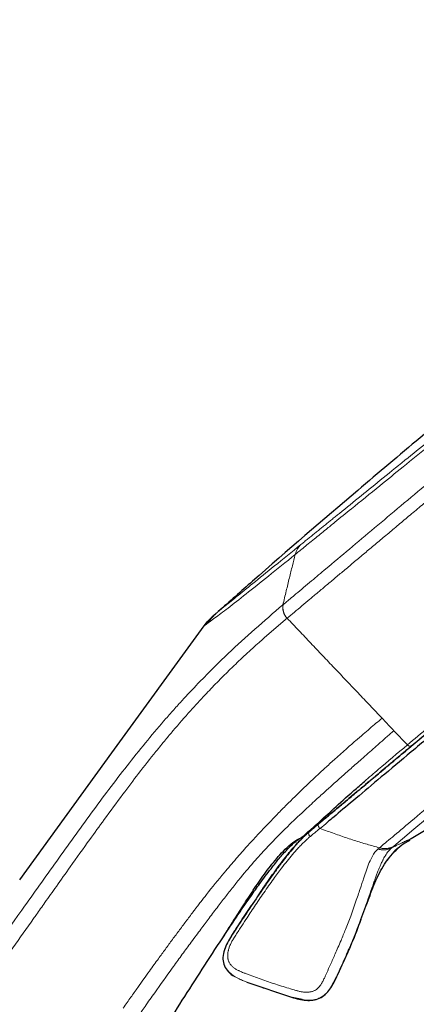
# Model space of a CAD drawing. Units: millimetres. Extents: x 35 to 788, y 37 to 1396.
# Drawn here: x 585 to 625, y 1115 to 1215 of the extents above; entities that cross this region are included whole.
import ezdxf

# ---------------------------------------------------------------- set-up
doc = ezdxf.new("R2010")
doc.units = ezdxf.units.MM

msp = doc.modelspace()

# ---------------------------------------------------------------- linework, layer by layer
at = {"color": 8, "linetype": 'Continuous', "lineweight": 18}
for p, q in [((611.429, 1155.583), (611.417, 1155.573)), ((611.84, 1154.209), (611.851, 1154.218)), ((622.293, 1143.23), (621.538, 1144.024)), ((622.745, 1142.754), (624.122, 1141.306)), ((615.785, 1133.274), (615.217, 1132.797)), ((613.798, 1132.186), (613.783, 1132.172)), ((613.395, 1131.932), (613.442, 1131.972)), ((624.508, 1131.749), (624.037, 1131.39)), ((585.062, 1124.864), (584.783, 1124.469)), ((612.359, 1115.567), (612.353, 1115.571))]:
    msp.add_line(p, q, dxfattribs=at)
at = {"color": 7, "linetype": 'Continuous', "lineweight": 25}
for p, q in [((604.536, 1154.664), (603.525, 1153.534)), ((604.497, 1154.609), (604.198, 1154.345)), ((604.39, 1154.545), (604.576, 1154.696)), ((603.585, 1153.582), (603.379, 1153.436)), ((613.798, 1132.185), (613.783, 1132.172)), ((613.863, 1132.239), (613.798, 1132.186)), ((624.494, 1131.772), (626.047, 1132.688)), ((613.242, 1131.625), (613.532, 1131.943)), ((607.397, 1123.714), (608.209, 1124.92)), ((605.267, 1121.65), (605.272, 1121.639)), ((606.21, 1121.865), (606.184, 1121.843)), ((607.734, 1117.109), (612.387, 1115.558)), ((616.902, 1117.656), (616.283, 1116.524)), ((616.897, 1117.66), (616.902, 1117.656)), ((613.365, 1115.356), (612.359, 1115.567))]:
    msp.add_line(p, q, dxfattribs=at)
at = {"color": 7, "linetype": 'Continuous', "lineweight": 25, "flags": 128}
msp.add_lwpolyline([(584.559, 1127.553), (593.969, 1140.494), (603.38, 1153.435)], dxfattribs=at)
at = {"color": 8, "linetype": 'Continuous', "lineweight": 18, "flags": 128}
for points in [[(626.187, 1133.876), (624.785, 1132.7), (623.63, 1131.73), (622.729, 1130.974)], [(607.773, 1117.109), (607.771, 1117.106), (607.768, 1117.104), (607.766, 1117.103), (607.764, 1117.101), (607.763, 1117.1), (607.762, 1117.099), (607.761, 1117.099), (607.761, 1117.099)]]:
    msp.add_lwpolyline(points, dxfattribs=at)
at = {"color": 7, "linetype": 'Continuous', "lineweight": 25}
msp.add_arc((605.393, 1122.982), 1.343, 309.88953, 310.02013, dxfattribs=at)
at = {"color": 8, "linetype": 'Continuous', "lineweight": 18}
for points, knots in [([(611.429, 1155.583), (611.522, 1155.661), (611.76, 1155.86), (612.198, 1156.228), (612.8, 1156.733), (613.531, 1157.346), (614.536, 1158.189), (616.066, 1159.472), (618.189, 1161.254), (620.753, 1163.405), (623.437, 1165.655), (627.152, 1168.772), (632.019, 1172.855), (638.094, 1177.949), (643.234, 1182.262), (647.32, 1185.688), (650.45, 1188.312), (653.435, 1190.816), (656.235, 1193.165), (658.989, 1195.473), (661.348, 1197.451), (664.102, 1199.76), (666.749, 1201.98), (669.421, 1204.22), (671.291, 1205.788), (673.252, 1207.432), (675.511, 1209.327), (677.971, 1211.388), (679.827, 1212.945), (681.107, 1214.019), (681.729, 1214.54), (682.039, 1214.8), (682.169, 1214.909), (682.284, 1215.006), (682.379, 1215.085), (682.454, 1215.149), (682.506, 1215.192), (682.538, 1215.219), (682.542, 1215.222), (682.544, 1215.224)], [0, 0, 0, 0, 0.0043253, 0.0109578, 0.0198846, 0.0310925, 0.0426254, 0.0622741, 0.0934574, 0.1247744, 0.1562098, 0.1872872, 0.2497678, 0.3122104, 0.3747566, 0.4060775, 0.437392, 0.4716136, 0.4999792, 0.5275622, 0.5625506, 0.5806019, 0.6251371, 0.6608635, 0.68768, 0.7055438, 0.7501148, 0.8000704, 0.8500816, 0.8877406, 0.9251479, 0.9345318, 0.9439098, 0.9522342, 0.9626428, 0.9720022, 0.9813438, 0.9906739, 1, 1, 1, 1]), ([(684.085, 1214.715), (684.084, 1214.714), (684.083, 1214.713), (684.07, 1214.703), (684.05, 1214.687), (684.022, 1214.663), (683.986, 1214.633), (683.942, 1214.597), (683.89, 1214.553), (683.83, 1214.503), (683.762, 1214.447), (683.686, 1214.383), (683.569, 1214.285), (683.274, 1214.039), (682.813, 1213.655), (681.958, 1212.939), (680.843, 1212.006), (678.883, 1210.365), (676.054, 1207.997), (671.714, 1204.364), (665.48, 1199.144), (659.753, 1194.348), (655.714, 1190.965), (654.055, 1189.575), (652.395, 1188.185), (650.738, 1186.796), (649.086, 1185.413), (647.443, 1184.036), (645.811, 1182.67), (644.195, 1181.316), (642.595, 1179.976), (641.016, 1178.652), (639.458, 1177.347), (637.924, 1176.062), (636.416, 1174.799), (634.936, 1173.558), (633.485, 1172.343), (632.065, 1171.153), (630.676, 1169.99), (629.321, 1168.855), (628, 1167.748), (626.714, 1166.67), (625.464, 1165.623), (624.25, 1164.606), (623.074, 1163.62), (621.934, 1162.665), (620.831, 1161.742), (619.767, 1160.849), (618.739, 1159.989), (617.75, 1159.16), (616.798, 1158.362), (615.883, 1157.595), (615.004, 1156.859), (614.163, 1156.154), (613.357, 1155.48), (612.586, 1154.833), (612.095, 1154.422), (611.851, 1154.218)], [0, 0, 0, 0, 0.0057496, 0.0114991, 0.0172487, 0.0229982, 0.0287478, 0.0344973, 0.0402469, 0.0459964, 0.051746, 0.0574956, 0.0632451, 0.0759584, 0.1102029, 0.125043, 0.1674117, 0.2065933, 0.2594392, 0.3259348, 0.4060621, 0.4997991, 0.5173643, 0.5347369, 0.551917, 0.5689045, 0.5856994, 0.6023018, 0.6187116, 0.6349289, 0.6509536, 0.6667857, 0.6824252, 0.6978722, 0.7131266, 0.7281884, 0.7430577, 0.7577343, 0.7722184, 0.7865099, 0.8006089, 0.8145152, 0.828229, 0.8417502, 0.8550788, 0.8682148, 0.8811582, 0.893909, 0.9064673, 0.918833, 0.931006, 0.9429865, 0.9547744, 0.9663697, 0.9777724, 0.9889825, 1, 1, 1, 1]), ([(612.679, 1160.719), (612.796, 1160.814), (613.056, 1161.025), (613.495, 1161.381), (614.027, 1161.812), (614.802, 1162.44), (615.706, 1163.172), (616.958, 1164.187), (618.744, 1165.638), (621.063, 1167.522), (623.735, 1169.692), (626.325, 1171.792), (629.013, 1173.972), (631.747, 1176.192), (634.518, 1178.442), (637.327, 1180.721), (640.154, 1183.013), (642.926, 1185.265), (645.772, 1187.576), (649.511, 1190.609), (654.134, 1194.363), (659.296, 1198.554), (664.042, 1202.407), (668.256, 1205.829), (671.279, 1208.285), (673.309, 1209.932), (674.659, 1211.029), (675.784, 1211.944), (676.734, 1212.715), (677.469, 1213.311), (677.881, 1213.645), (678.096, 1213.821), (678.202, 1213.908), (678.287, 1213.977), (678.348, 1214.027), (678.388, 1214.059), (678.394, 1214.063), (678.396, 1214.065)], [0, 0, 0, 0, 0.0058608, 0.0130588, 0.0215941, 0.0314669, 0.0495525, 0.06272, 0.0865325, 0.1251517, 0.1554287, 0.187936, 0.2196286, 0.2503004, 0.2820136, 0.3131173, 0.3438455, 0.3754345, 0.404622, 0.438192, 0.5004809, 0.5629473, 0.6254207, 0.6877698, 0.7502889, 0.7831253, 0.8125296, 0.8449645, 0.8751727, 0.9063784, 0.9373419, 0.9475133, 0.9577933, 0.9681819, 0.9786792, 0.9892851, 1, 1, 1, 1]), ([(613.261, 1161.73), (613.378, 1161.825), (613.611, 1162.014), (613.966, 1162.301), (614.321, 1162.589), (614.678, 1162.877), (615.035, 1163.166), (615.392, 1163.456), (615.75, 1163.746), (616.108, 1164.035), (616.466, 1164.325), (616.823, 1164.615), (617.772, 1165.383), (619.341, 1166.653), (621.679, 1168.547), (624.074, 1170.486), (626.673, 1172.591), (629.208, 1174.643), (631.857, 1176.789), (634.008, 1178.531), (635.833, 1180.009), (637.206, 1181.12), (638.352, 1182.048), (639.153, 1182.696), (639.61, 1183.067), (639.953, 1183.344), (640.296, 1183.622), (640.581, 1183.853), (640.81, 1184.039), (641.039, 1184.224), (641.325, 1184.455), (641.668, 1184.733), (642.126, 1185.105), (642.671, 1185.546), (643.36, 1186.103), (644.279, 1186.848), (645.912, 1188.17), (648.184, 1190.01), (650.859, 1192.176), (654.346, 1195), (658.525, 1198.383), (663.129, 1202.112), (666.538, 1204.872), (668.959, 1206.833), (670.615, 1208.174), (672.095, 1209.372), (673.4, 1210.429), (674.514, 1211.332), (675.437, 1212.079), (676.156, 1212.661), (676.558, 1212.986), (676.77, 1213.158), (676.876, 1213.243), (676.957, 1213.309), (677.014, 1213.356), (677.05, 1213.385), (677.055, 1213.389), (677.057, 1213.391)], [0, 0, 0, 0, 0.0060699, 0.0120639, 0.017983, 0.023828, 0.0295997, 0.0352989, 0.0409265, 0.0464831, 0.0519695, 0.0573864, 0.0627345, 0.0945948, 0.1251876, 0.158347, 0.1879817, 0.2227393, 0.2503534, 0.2817686, 0.297497, 0.3131805, 0.3287906, 0.336576, 0.3404661, 0.3443553, 0.3482442, 0.3521334, 0.3540784, 0.3560238, 0.3599158, 0.3638101, 0.3677074, 0.3755136, 0.3823698, 0.3911775, 0.406884, 0.4382754, 0.469482, 0.5006037, 0.5631581, 0.6255217, 0.6878541, 0.7191925, 0.7503969, 0.7815136, 0.8126145, 0.8443128, 0.87523, 0.9062802, 0.9373705, 0.9480402, 0.9586184, 0.9691043, 0.9794972, 0.989796, 1, 1, 1, 1]), ([(624.122, 1141.306), (625.506, 1142.467), (627.004, 1143.724), (630.192, 1146.399), (631.882, 1147.817), (635.417, 1150.783), (637.262, 1152.331), (641.065, 1155.523), (643.023, 1157.166), (647.009, 1160.511), (649.037, 1162.212), (653.117, 1165.635), (655.168, 1167.357), (659.25, 1170.782), (661.28, 1172.485), (665.271, 1175.834), (667.233, 1177.481), (671.046, 1180.68), (672.897, 1182.233), (676.445, 1185.21), (678.142, 1186.634), (681.346, 1189.323), (682.853, 1190.587), (685.641, 1192.926), (686.922, 1194.001), (689.231, 1195.939), (690.259, 1196.801), (692.038, 1198.294), (692.789, 1198.924), (693.998, 1199.938), (694.455, 1200.322), (695.066, 1200.835), (695.22, 1200.964), (695.22, 1200.964)], [0, 0, 0, 0, 0.0625, 0.0625, 0.125, 0.125, 0.1875, 0.1875, 0.25, 0.25, 0.3125, 0.3125, 0.375, 0.375, 0.4375, 0.4375, 0.5, 0.5, 0.5625, 0.5625, 0.625, 0.625, 0.6875, 0.6875, 0.75, 0.75, 0.8125, 0.8125, 0.875, 0.875, 0.9375, 0.9375, 1, 1, 1, 1]), ([(696.398, 1193.854), (696.398, 1193.854), (695.995, 1193.515), (694.486, 1192.25), (693.382, 1191.323), (690.61, 1188.997), (688.942, 1187.598), (685.194, 1184.452), (683.113, 1182.707), (678.69, 1178.995), (676.348, 1177.03), (671.542, 1172.997), (669.078, 1170.93), (664.152, 1166.796), (661.69, 1164.73), (656.867, 1160.683), (654.506, 1158.702), (649.962, 1154.89), (647.78, 1153.058), (643.646, 1149.589), (641.695, 1147.952), (638.056, 1144.899), (636.368, 1143.482), (633.268, 1140.881), (631.857, 1139.696), (629.307, 1137.557), (628.17, 1136.602), (626.154, 1134.911), (625.276, 1134.174), (623.758, 1132.9), (623.118, 1132.363), (622.046, 1131.463), (621.615, 1131.101), (621.272, 1130.814)], [0, 0, 0, 0, 0.0625, 0.0625, 0.125, 0.125, 0.1875, 0.1875, 0.25, 0.25, 0.3125, 0.3125, 0.375, 0.375, 0.4375, 0.4375, 0.5, 0.5, 0.5625, 0.5625, 0.625, 0.625, 0.6875, 0.6875, 0.75, 0.75, 0.8125, 0.8125, 0.875, 0.875, 0.9375, 0.9375, 1, 1, 1, 1]), ([(604.576, 1154.696), (604.593, 1154.71), (604.68, 1154.781), (605.34, 1155.315), (606.561, 1156.304), (608.31, 1157.72), (610.492, 1159.488), (612.331, 1160.977), (613.261, 1161.73)], [0, 0, 0, 0, 0.04693395, 0.23703023, 0.42750937, 0.61405791, 0.80479039, 1, 1, 1, 1]), ([(612.679, 1160.719), (611.738, 1159.959), (609.863, 1158.444), (607.59, 1156.629), (605.737, 1155.183), (604.424, 1154.193), (603.704, 1153.666), (603.606, 1153.597), (603.585, 1153.582)], [0, 0, 0, 0, 0.19089285, 0.3803615, 0.57047326, 0.7601432, 0.94834505, 1, 1, 1, 1]), ([(612.678, 1160.72), (612.58, 1160.336), (612.378, 1159.541), (612.07, 1158.299), (611.747, 1156.968), (611.53, 1156.047), (611.418, 1155.573)], [0, 0, 0, 0, 0.225269, 0.4669733, 0.7251884, 1, 1, 1, 1]), ([(585.062, 1124.864), (586.223, 1126.503), (588.546, 1129.777), (591.488, 1133.853), (593.891, 1137.077), (596.361, 1140.284), (598.251, 1142.571), (599.786, 1144.33), (600.09, 1144.674), (600.696, 1145.35), (600.997, 1145.681), (601.875, 1146.634), (603.53, 1148.381), (604.927, 1149.753), (606.753, 1151.485), (607.646, 1152.301), (609.487, 1153.931), (610.434, 1154.745), (611.417, 1155.573)], [0, 0, 0, 0, 0.125, 0.25, 0.3125, 0.375, 0.5, 0.5, 0.53125, 0.53125, 0.5625, 0.5625, 0.625, 0.75, 0.75, 0.875, 0.875, 1, 1, 1, 1]), ([(611.417, 1155.573), (611.373, 1155.361), (611.389, 1155.12), (611.536, 1154.643), (611.668, 1154.409), (611.84, 1154.209)], [0, 0, 0, 0, 0.5, 0.5, 1, 1, 1, 1]), ([(611.851, 1154.218), (611.679, 1154.417), (611.548, 1154.652), (611.4, 1155.129), (611.384, 1155.37), (611.429, 1155.583)], [0, 0, 0, 0, 0.5, 0.5, 1, 1, 1, 1]), ([(611.84, 1154.209), (611.682, 1154.077), (611.364, 1153.809), (610.889, 1153.406), (610.412, 1152.997), (609.935, 1152.584), (609.457, 1152.166), (608.923, 1151.694), (608.309, 1151.142), (607.626, 1150.516), (606.939, 1149.874), (606.233, 1149.197), (605.495, 1148.474), (604.761, 1147.739), (604.084, 1147.041), (603.196, 1146.107), (601.934, 1144.739), (600.561, 1143.166), (599.372, 1141.75), (598.204, 1140.321), (596.741, 1138.468), (594.979, 1136.143), (593.317, 1133.886), (591.531, 1131.418), (589.905, 1129.144), (588.383, 1127.001), (587.231, 1125.375), (586.552, 1124.414), (586.262, 1124.003)], [0, 0, 0, 0, 0.0198868, 0.0401597, 0.060765, 0.0816515, 0.1027708, 0.1240777, 0.1532941, 0.1861341, 0.2178041, 0.2481212, 0.2837594, 0.3187832, 0.3462912, 0.3717933, 0.430923, 0.4971393, 0.5245136, 0.5594677, 0.6220846, 0.6796848, 0.7478618, 0.8013065, 0.8736788, 0.9253832, 0.9681026, 1, 1, 1, 1]), ([(611.851, 1154.218), (612.252, 1153.796), (613.056, 1152.949), (614.261, 1151.679), (615.468, 1150.409), (617.078, 1148.716), (618.691, 1147.016), (620.314, 1145.311), (621.129, 1144.454), (621.538, 1144.024)], [0, 0, 0, 0, 0.1241158, 0.2491702, 0.373507, 0.4979003, 0.7476352, 0.8734366, 1, 1, 1, 1]), ([(602.565, 1124.687), (602.621, 1124.761), (602.774, 1124.965), (603.124, 1125.421), (604.01, 1126.563), (605.221, 1128.048), (606.62, 1129.684), (607.543, 1130.721), (608.22, 1131.465), (608.762, 1132.056), (609.713, 1133.071), (610.805, 1134.201), (611.924, 1135.327), (612.899, 1136.285), (613.801, 1137.157), (614.615, 1137.923), (615.148, 1138.42), (615.535, 1138.781), (616.029, 1139.233), (616.848, 1139.976), (617.848, 1140.866), (618.805, 1141.703), (619.57, 1142.363), (620.264, 1142.954), (620.902, 1143.494), (621.329, 1143.85), (621.538, 1144.024)], [0, 0, 0, 0, 0.0080054, 0.0219618, 0.0496108, 0.1329185, 0.188488, 0.2399357, 0.2581093, 0.2809221, 0.3145881, 0.3903014, 0.4376463, 0.4853451, 0.5466604, 0.5911328, 0.6292424, 0.6433206, 0.6621713, 0.7197571, 0.7945427, 0.8456798, 0.8916671, 0.9291531, 0.9653366, 1, 1, 1, 1]), ([(622.744, 1142.754), (622.606, 1142.634), (622.332, 1142.395), (621.931, 1142.044), (621.54, 1141.702), (621.16, 1141.37), (620.683, 1140.951), (620.1, 1140.44), (619.289, 1139.728), (618.361, 1138.911), (617.487, 1138.134), (616.672, 1137.407), (615.878, 1136.693), (614.877, 1135.785), (613.871, 1134.859), (612.907, 1133.955), (612.015, 1133.1), (611.019, 1132.12), (609.851, 1130.921), (608.532, 1129.485), (607.344, 1128.083), (606.332, 1126.821), (605.524, 1125.789), (604.671, 1124.681), (604.083, 1123.902), (603.776, 1123.496)], [0, 0, 0, 0, 0.0227075, 0.0450408, 0.0669951, 0.0885681, 0.10976, 0.1493464, 0.1904325, 0.2543741, 0.3183457, 0.3535835, 0.4066945, 0.4663689, 0.5357535, 0.5801445, 0.6209317, 0.6713069, 0.7220873, 0.7791037, 0.8457793, 0.8818105, 0.9179131, 0.9572473, 1, 1, 1, 1]), ([(619.734, 1137.577), (620.202, 1137.982), (621.487, 1139.094), (623.098, 1140.446), (624.122, 1141.306)], [0, 0, 0, 0, 0.3644147, 1, 1, 1, 1]), ([(624.122, 1141.306), (624.183, 1141.235), (624.262, 1141.185), (624.421, 1141.147), (624.496, 1141.162), (624.548, 1141.206)], [0, 0, 0, 0, 0.5, 0.5, 1, 1, 1, 1]), ([(615.1, 1132.886), (615.075, 1132.916), (615.054, 1132.952), (615.029, 1133.032), (615.025, 1133.074), (615.039, 1133.195), (615.082, 1133.262), (615.129, 1133.302)], [0, 0, 0, 0, 0.25, 0.25, 0.5, 0.5, 1, 1, 1, 1]), ([(613.442, 1131.972), (613.517, 1132.007), (613.664, 1132.087), (613.799, 1132.186), (613.863, 1132.239)], [0, 0, 0, 0, 0.49972732, 1, 1, 1, 1]), ([(614.222, 1131.979), (614.207, 1131.987), (614.174, 1132.006), (614.127, 1132.048), (614.085, 1132.104), (614.052, 1132.176), (614.039, 1132.257), (614.048, 1132.339), (614.079, 1132.412), (614.115, 1132.448), (614.132, 1132.466)], [0, 0, 0, 0, 0.0878874, 0.1899136, 0.3068886, 0.4374706, 0.5772963, 0.7224771, 0.8650511, 1, 1, 1, 1]), ([(615.218, 1132.799), (615.166, 1132.757), (615.068, 1132.675), (614.914, 1132.547), (614.751, 1132.413), (614.578, 1132.272), (614.405, 1132.129), (614.28, 1132.027), (614.222, 1131.979)], [0, 0, 0, 0, 0.2075711, 0.3987076, 0.5735836, 0.7322119, 0.8743686, 1, 1, 1, 1]), ([(615.217, 1132.797), (615.455, 1132.706), (615.928, 1132.526), (616.634, 1132.27), (617.329, 1132.026), (618.014, 1131.794), (618.687, 1131.575), (619.35, 1131.368), (620.001, 1131.173), (620.64, 1130.988), (621.063, 1130.871), (621.272, 1130.814)], [0, 0, 0, 0, 0.1200882, 0.237927, 0.3535186, 0.4668649, 0.5779683, 0.686831, 0.7934554, 0.8978442, 1, 1, 1, 1]), ([(614.222, 1131.979), (614.183, 1131.947), (614.106, 1131.883), (613.983, 1131.777), (613.854, 1131.663), (613.718, 1131.538), (613.575, 1131.402), (613.425, 1131.255), (613.267, 1131.096), (613.102, 1130.924), (612.819, 1130.619), (612.406, 1130.151), (611.849, 1129.474), (611.2, 1128.642), (610.407, 1127.569), (609.475, 1126.248), (608.536, 1124.867), (607.935, 1123.955), (607.649, 1123.52)], [0, 0, 0, 0, 0.0261828, 0.0527132, 0.0795946, 0.1068342, 0.1344439, 0.1624411, 0.1908447, 0.2196408, 0.2488002, 0.3345532, 0.4167135, 0.4957727, 0.6102061, 0.7457314, 0.8789671, 1, 1, 1, 1]), ([(613.528, 1131.917), (613.5, 1131.89), (613.454, 1131.845), (613.274, 1131.664), (613.044, 1131.424), (612.773, 1131.124), (612.619, 1130.949), (612.54, 1130.857), (612.511, 1130.823)], [0, 0, 0, 0, 0.0900654, 0.1488406, 0.571986, 0.7853063, 0.9215071, 1, 1, 1, 1]), ([(622.566, 1130.84), (622.623, 1130.867), (622.737, 1130.921), (622.897, 1130.998), (623.049, 1131.07), (623.193, 1131.138), (623.329, 1131.202), (623.456, 1131.262), (623.576, 1131.319), (623.687, 1131.371), (623.791, 1131.42), (623.888, 1131.465), (623.977, 1131.506), (624.096, 1131.561), (624.23, 1131.623), (624.357, 1131.681), (624.445, 1131.721), (624.498, 1131.745), (624.505, 1131.748), (624.508, 1131.749)], [0, 0, 0, 0, 0.0422268, 0.0843001, 0.1262376, 0.1680565, 0.2097735, 0.2514051, 0.2929674, 0.3344758, 0.3759456, 0.4173915, 0.4588279, 0.5002687, 0.5998197, 0.6994084, 0.7991997, 0.8993484, 1, 1, 1, 1]), ([(616.751, 1120.002), (616.845, 1120.215), (617.046, 1120.67), (617.402, 1121.502), (617.845, 1122.576), (618.38, 1123.955), (618.896, 1125.417), (619.274, 1126.554), (619.52, 1127.298), (619.716, 1127.896), (619.959, 1128.615), (620.232, 1129.344), (620.522, 1129.948), (620.769, 1130.32), (620.939, 1130.516), (621.038, 1130.618), (621.084, 1130.66), (621.111, 1130.685)], [0, 0, 0, 0, 0.0431916, 0.0922292, 0.167803, 0.2592494, 0.3697801, 0.4672014, 0.5069119, 0.546659, 0.6190842, 0.7118898, 0.8013954, 0.8992213, 0.9537011, 0.9727805, 1, 1, 1, 1]), ([(622.565, 1130.84), (622.559, 1130.834), (622.545, 1130.823), (622.518, 1130.801), (622.471, 1130.76), (622.392, 1130.688), (622.286, 1130.583), (622.111, 1130.386), (621.948, 1130.162), (621.812, 1129.935), (621.765, 1129.853), (621.718, 1129.769), (621.665, 1129.669), (621.576, 1129.49), (621.472, 1129.27), (621.35, 1128.991), (621.239, 1128.724), (621.113, 1128.411), (620.977, 1128.056), (620.825, 1127.646), (620.607, 1127.041), (620.315, 1126.204), (620.004, 1125.303), (619.778, 1124.658), (619.645, 1124.286), (619.544, 1124.005), (619.432, 1123.701), (619.305, 1123.36), (619.161, 1122.982), (618.959, 1122.462), (618.729, 1121.888), (618.472, 1121.268), (618.283, 1120.82), (618.142, 1120.494), (617.993, 1120.151), (617.879, 1119.892), (617.792, 1119.695)], [0, 0, 0, 0, 0.0063991, 0.0128161, 0.0251184, 0.0512568, 0.0863877, 0.1228877, 0.2093949, 0.2289166, 0.2389576, 0.2489734, 0.2678098, 0.2835158, 0.3239337, 0.3510519, 0.379444, 0.4088106, 0.4426973, 0.4761537, 0.5117073, 0.5847394, 0.6558539, 0.6923686, 0.7100979, 0.7275016, 0.7462376, 0.7679095, 0.7922035, 0.8178705, 0.8661242, 0.9005785, 0.9349137, 0.9508382, 0.9624725, 1, 1, 1, 1]), ([(621.111, 1130.685), (621.153, 1130.673), (621.237, 1130.649), (621.365, 1130.624), (621.495, 1130.608), (621.625, 1130.6), (621.754, 1130.602), (621.881, 1130.613), (622.006, 1130.632), (622.127, 1130.659), (622.244, 1130.694), (622.356, 1130.736), (622.464, 1130.784), (622.532, 1130.821), (622.565, 1130.84)], [0, 0, 0, 0, 0.085964, 0.172144, 0.2583172, 0.3442828, 0.4298127, 0.5146884, 0.5987167, 0.6817112, 0.7634851, 0.8438758, 0.9227581, 1, 1, 1, 1]), ([(621.111, 1130.685), (621.138, 1130.707), (621.195, 1130.751), (621.246, 1130.794), (621.273, 1130.816)], [0, 0, 0, 0, 0.4887481, 1, 1, 1, 1]), ([(621.272, 1130.814), (621.318, 1130.801), (621.41, 1130.775), (621.552, 1130.75), (621.697, 1130.735), (621.845, 1130.731), (621.995, 1130.739), (622.145, 1130.759), (622.295, 1130.793), (622.443, 1130.839), (622.59, 1130.899), (622.682, 1130.949), (622.729, 1130.974)], [0, 0, 0, 0, 0.0932387, 0.1879798, 0.2842233, 0.3819694, 0.481218, 0.5819691, 0.6842229, 0.7879793, 0.8932383, 1, 1, 1, 1]), ([(622.729, 1130.974), (622.704, 1130.953), (622.653, 1130.91), (622.595, 1130.863), (622.566, 1130.84)], [0, 0, 0, 0, 0.5022624, 1, 1, 1, 1]), ([(527.801, 1043.792), (531.642, 1049.24), (541.364, 1063.031), (553.96, 1080.889), (564.537, 1095.866), (571.699, 1105.996), (578.093, 1115.033), (582.675, 1121.496), (584.783, 1124.469)], [0, 0, 0, 0, 0.2024567, 0.5124929, 0.6637691, 0.7593681, 0.8892985, 1, 1, 1, 1]), ([(595.125, 1114.483), (595.384, 1114.85), (595.877, 1115.547), (596.578, 1116.536), (597.207, 1117.417), (597.766, 1118.197), (598.26, 1118.885), (598.805, 1119.638), (599.426, 1120.489), (600.146, 1121.469), (600.874, 1122.45), (601.607, 1123.428), (602.099, 1124.076), (602.345, 1124.4)], [0, 0, 0, 0, 0.109758, 0.2081262, 0.2959248, 0.3738817, 0.4426397, 0.5027615, 0.6009601, 0.7001831, 0.8000206, 0.9000816, 1, 1, 1, 1]), ([(585.984, 1123.611), (584.571, 1121.619), (581.676, 1117.538), (577.236, 1111.264), (572.592, 1104.69), (567.744, 1097.817), (562.693, 1090.643), (557.044, 1082.61), (550.564, 1073.383), (541.11, 1059.907), (533.873, 1049.581), (529.15, 1042.841)], [0, 0, 0, 0, 0.0741608, 0.1519898, 0.2334871, 0.3186526, 0.4074865, 0.4999887, 0.6169622, 0.7499917, 1, 1, 1, 1]), ([(603.776, 1123.496), (603.641, 1123.316), (603.358, 1122.941), (602.917, 1122.351), (602.441, 1121.711), (601.81, 1120.858), (601.036, 1119.801), (599.83, 1118.138), (598.602, 1116.418), (597.407, 1114.729), (596.811, 1113.881), (596.541, 1113.497)], [0, 0, 0, 0, 0.0549255, 0.1147516, 0.1795158, 0.2492705, 0.3732316, 0.497994, 0.7484166, 0.8861321, 1, 1, 1, 1]), ([(607.649, 1123.52), (607.454, 1123.221), (607.057, 1122.613), (606.665, 1122.002), (606.466, 1121.692)], [0, 0, 0, 0, 0.4923415, 1, 1, 1, 1]), ([(605.487, 1120.492), (605.497, 1120.521), (605.518, 1120.579), (605.563, 1120.695), (605.626, 1120.843), (605.711, 1121.022), (605.775, 1121.141), (605.806, 1121.2)], [0, 0, 0, 0, 0.118412, 0.2374793, 0.4820771, 0.741371, 1, 1, 1, 1]), ([(605.806, 1121.2), (605.843, 1121.265), (605.906, 1121.378), (605.974, 1121.489), (606.002, 1121.537)], [0, 0, 0, 0, 0.5736411, 1, 1, 1, 1]), ([(606.002, 1121.537), (606.038, 1121.595), (606.107, 1121.704), (606.177, 1121.813), (606.21, 1121.865)], [0, 0, 0, 0, 0.52695752, 1, 1, 1, 1]), ([(606.267, 1121.367), (606.237, 1121.313), (606.175, 1121.204), (606.121, 1121.092), (606.093, 1121.035)], [0, 0, 0, 0, 0.4939686, 1, 1, 1, 1]), ([(606.466, 1121.692), (606.43, 1121.637), (606.362, 1121.529), (606.298, 1121.419), (606.267, 1121.367)], [0, 0, 0, 0, 0.5179859, 1, 1, 1, 1]), ([(605.322, 1119.736), (605.324, 1119.767), (605.33, 1119.828), (605.347, 1119.952), (605.376, 1120.111), (605.424, 1120.302), (605.466, 1120.429), (605.487, 1120.492)], [0, 0, 0, 0, 0.1186616, 0.2388005, 0.4831989, 0.7452612, 1, 1, 1, 1]), ([(605.85, 1120.356), (605.841, 1120.316), (605.823, 1120.238), (605.803, 1120.121), (605.787, 1119.992), (605.78, 1119.848), (605.784, 1119.742), (605.786, 1119.688)], [0, 0, 0, 0, 0.1809278, 0.3571852, 0.5291626, 0.756899, 1, 1, 1, 1]), ([(606.093, 1121.035), (606.066, 1120.977), (606.013, 1120.862), (605.947, 1120.693), (605.893, 1120.525), (605.865, 1120.414), (605.85, 1120.356)], [0, 0, 0, 0, 0.2675279, 0.5242026, 0.7503033, 1, 1, 1, 1]), ([(605.792, 1118.293), (605.759, 1118.332), (605.691, 1118.415), (605.598, 1118.551), (605.511, 1118.703), (605.435, 1118.873), (605.373, 1119.061), (605.331, 1119.269), (605.31, 1119.497), (605.318, 1119.654), (605.322, 1119.736)], [0, 0, 0, 0, 0.09907762, 0.20460684, 0.31661769, 0.43544382, 0.56184455, 0.69704058, 0.84253326, 1, 1, 1, 1]), ([(605.786, 1119.688), (605.789, 1119.648), (605.795, 1119.57), (605.815, 1119.457), (605.842, 1119.348), (605.877, 1119.245), (605.945, 1119.094), (606.072, 1118.899), (606.214, 1118.763), (606.288, 1118.692)], [0, 0, 0, 0, 0.1037243, 0.2039062, 0.3011331, 0.3960543, 0.4893728, 0.7310934, 1, 1, 1, 1]), ([(615.888, 1118.066), (616.017, 1118.355), (616.306, 1118.999), (616.592, 1119.645), (616.751, 1120.002)], [0, 0, 0, 0, 0.4470937, 1, 1, 1, 1]), ([(606.382, 1117.776), (606.353, 1117.796), (606.297, 1117.835), (606.188, 1117.916), (606.062, 1118.02), (605.92, 1118.151), (605.835, 1118.245), (605.792, 1118.293)], [0, 0, 0, 0, 0.1318212, 0.2625431, 0.516901, 0.7531557, 1, 1, 1, 1]), ([(606.288, 1118.692), (606.324, 1118.662), (606.399, 1118.601), (606.525, 1118.513), (606.658, 1118.428), (606.753, 1118.376), (606.797, 1118.351)], [0, 0, 0, 0, 0.2290518, 0.4711732, 0.7515752, 1, 1, 1, 1]), ([(606.797, 1118.351), (606.833, 1118.333), (606.905, 1118.296), (607.042, 1118.231), (607.204, 1118.159), (607.331, 1118.108), (607.392, 1118.083)], [0, 0, 0, 0, 0.1831301, 0.3732546, 0.696541, 1, 1, 1, 1]), ([(607.055, 1117.401), (606.981, 1117.437), (606.86, 1117.494), (606.687, 1117.587), (606.536, 1117.675), (606.433, 1117.743), (606.382, 1117.776)], [0, 0, 0, 0, 0.3197651, 0.5183603, 0.7614858, 1, 1, 1, 1]), ([(607.409, 1117.25), (607.333, 1117.281), (607.214, 1117.329), (607.097, 1117.382), (607.055, 1117.401)], [0, 0, 0, 0, 0.636216, 1, 1, 1, 1]), ([(607.773, 1117.109), (607.706, 1117.134), (607.584, 1117.18), (607.462, 1117.228), (607.409, 1117.25)], [0, 0, 0, 0, 0.55621161, 1, 1, 1, 1]), ([(612.336, 1115.586), (612.104, 1115.655), (611.631, 1115.795), (610.909, 1116.021), (610.161, 1116.263), (609.387, 1116.526), (608.587, 1116.807), (608.048, 1117.007), (607.773, 1117.109)], [0, 0, 0, 0, 0.1508105, 0.3079771, 0.4714915, 0.6413431, 0.8175182, 1, 1, 1, 1]), ([(608.066, 1117.831), (608.316, 1117.738), (608.815, 1117.552), (609.567, 1117.285), (610.317, 1117.029), (611.068, 1116.783), (611.817, 1116.547), (612.318, 1116.397), (612.567, 1116.323)], [0, 0, 0, 0, 0.16868559, 0.33655296, 0.50361091, 0.66986715, 0.83532834, 1, 1, 1, 1]), ([(613.784, 1116.098), (613.838, 1116.097), (613.944, 1116.096), (614.099, 1116.107), (614.245, 1116.127), (614.383, 1116.159), (614.512, 1116.2), (614.633, 1116.252), (614.769, 1116.328), (614.918, 1116.44), (615.082, 1116.601), (615.212, 1116.764), (615.315, 1116.91), (615.365, 1116.991), (615.389, 1117.03)], [0, 0, 0, 0, 0.0827765, 0.1613793, 0.2361978, 0.3076829, 0.3763516, 0.4427866, 0.5076306, 0.6129173, 0.7267828, 0.8554926, 0.9306832, 1, 1, 1, 1]), ([(615.389, 1117.03), (615.419, 1117.082), (615.481, 1117.19), (615.568, 1117.357), (615.622, 1117.472), (615.65, 1117.531)], [0, 0, 0, 0, 0.3224786, 0.6557034, 1, 1, 1, 1]), ([(616.246, 1116.475), (616.276, 1116.518), (616.338, 1116.608), (616.428, 1116.754), (616.521, 1116.915), (616.581, 1117.029), (616.612, 1117.088)], [0, 0, 0, 0, 0.22013356, 0.46062107, 0.72090915, 1, 1, 1, 1]), ([(616.765, 1117.404), (616.763, 1117.4), (616.755, 1117.383), (616.742, 1117.356), (616.732, 1117.334), (616.713, 1117.293), (616.7, 1117.266), (616.661, 1117.186), (616.636, 1117.136), (616.612, 1117.088)], [0, 0, 0, 0, 0.0625, 0.125, 0.25, 0.25, 0.5, 0.5, 1, 1, 1, 1]), ([(612.567, 1116.323), (612.618, 1116.308), (612.717, 1116.279), (612.816, 1116.253), (612.864, 1116.24)], [0, 0, 0, 0, 0.5181935, 1, 1, 1, 1]), ([(612.864, 1116.24), (612.919, 1116.226), (613.029, 1116.199), (613.139, 1116.176), (613.194, 1116.165)], [0, 0, 0, 0, 0.50398894, 1, 1, 1, 1]), ([(613.194, 1116.165), (613.247, 1116.155), (613.35, 1116.136), (613.498, 1116.116), (613.642, 1116.103), (613.735, 1116.1), (613.784, 1116.098)], [0, 0, 0, 0, 0.2711087, 0.5287491, 0.7536556, 1, 1, 1, 1]), ([(613.704, 1115.29), (613.77, 1115.285), (613.906, 1115.274), (614.115, 1115.273), (614.333, 1115.285), (614.558, 1115.315), (614.848, 1115.379), (615.173, 1115.5), (615.578, 1115.742), (615.88, 1116.017), (616.087, 1116.261), (616.181, 1116.383), (616.224, 1116.444), (616.246, 1116.475)], [0, 0, 0, 0, 0.0673119, 0.1380532, 0.2119253, 0.2886573, 0.3681744, 0.5132209, 0.6379269, 0.8440933, 0.9242397, 0.9620749, 1, 1, 1, 1]), ([(612.336, 1115.586), (612.381, 1115.573), (612.484, 1115.543), (612.586, 1115.514), (612.644, 1115.498)], [0, 0, 0, 0, 0.4388694, 1, 1, 1, 1]), ([(612.359, 1115.567), (612.358, 1115.567), (612.357, 1115.569), (612.343, 1115.58), (612.336, 1115.586)], [0, 0, 0, 0, 0.5043436, 1, 1, 1, 1]), ([(613.007, 1115.405), (613.122, 1115.38), (613.353, 1115.329), (613.587, 1115.303), (613.704, 1115.29)], [0, 0, 0, 0, 0.5006876, 1, 1, 1, 1])]:
    msp.add_open_spline(points, degree=3, knots=knots, dxfattribs=at)
at = {"color": 7, "linetype": 'Continuous', "lineweight": 25}
for points, knots in [([(624.548, 1141.206), (625.985, 1142.412), (628.867, 1144.83), (633.938, 1149.085), (639.432, 1153.695), (645.274, 1158.597), (651.325, 1163.675), (657.444, 1168.809), (663.493, 1173.884), (669.341, 1178.791), (674.854, 1183.418), (679.911, 1187.661), (684.395, 1191.424), (687.787, 1194.269), (690.263, 1196.347), (692.029, 1197.829), (693.421, 1198.997), (694.431, 1199.845), (695.019, 1200.338), (695.28, 1200.556), (695.041, 1200.356), (694.936, 1200.268)], [0, 0, 0, 0, 0.0603878, 0.121108, 0.1814505, 0.2421324, 0.3028056, 0.3632572, 0.4238137, 0.4843821, 0.5448641, 0.6053838, 0.6659183, 0.7263597, 0.7666365, 0.8070527, 0.8472953, 0.8875801, 0.9279137, 0.9682518, 1, 1, 1, 1]), ([(695.422, 1200.098), (695.365, 1200.049), (695.249, 1199.952), (694.322, 1199.174), (692.856, 1197.944), (690.819, 1196.235), (688.255, 1194.084), (685.199, 1191.52), (681.697, 1188.58), (677.798, 1185.309), (673.562, 1181.754), (669.049, 1177.968), (664.327, 1174.005), (659.464, 1169.925), (654.533, 1165.788), (649.605, 1161.653), (644.754, 1157.582), (640.05, 1153.635), (635.562, 1149.869), (631.357, 1146.34), (627.496, 1143.1), (624.037, 1140.198), (621.024, 1137.67), (618.532, 1135.579), (616.753, 1134.086), (616.049, 1133.495), (615.785, 1133.274)], [0, 0, 0, 0, 0.0423765, 0.084753, 0.1271295, 0.169506, 0.2118825, 0.254259, 0.2966355, 0.339012, 0.3813885, 0.423765, 0.4661415, 0.5085179, 0.5508944, 0.5932709, 0.6356473, 0.6780238, 0.7204002, 0.7627767, 0.8051531, 0.8475296, 0.889906, 0.9322824, 0.9746589, 1, 1, 1, 1]), ([(640.111, 1184.718), (635.196, 1180.701), (628.132, 1174.929), (617.565, 1165.987), (610.682, 1160.096), (605.981, 1155.925), (604.811, 1154.887)], [0, 0, 0, 0, 0.4119832, 0.592126, 0.8984449, 1, 1, 1, 1]), ([(615.128, 1133.302), (615.17, 1133.336), (615.252, 1133.406), (615.385, 1133.517), (615.524, 1133.633), (615.67, 1133.756), (615.822, 1133.884), (615.981, 1134.017), (616.147, 1134.157), (616.32, 1134.302), (616.709, 1134.628), (617.367, 1135.18), (618.388, 1136.036), (619.535, 1136.999), (620.806, 1138.066), (622.196, 1139.232), (624.201, 1140.914), (626.98, 1143.246), (630.701, 1146.369), (634.759, 1149.774), (639.095, 1153.412), (643.648, 1157.233), (648.354, 1161.182), (653.147, 1165.203), (657.158, 1168.569), (660.34, 1171.239), (662.707, 1173.225), (665.045, 1175.187), (667.346, 1177.118), (669.602, 1179.01), (671.364, 1180.489), (672.659, 1181.576), (673.513, 1182.292), (674.355, 1182.999), (675.187, 1183.697), (675.732, 1184.154), (676.005, 1184.383)], [0, 0, 0, 0, 0.0069519, 0.0138998, 0.0208447, 0.027788, 0.0347308, 0.0416743, 0.0486198, 0.0555685, 0.0625215, 0.0937752, 0.1250343, 0.156288, 0.1875471, 0.2188007, 0.2500599, 0.312545, 0.3750302, 0.4375153, 0.5000005, 0.5624857, 0.6249708, 0.687456, 0.7499411, 0.7811948, 0.8124539, 0.8437076, 0.8749667, 0.9062203, 0.9374795, 0.9499898, 0.9624899, 0.9749869, 0.9874879, 1, 1, 1, 1]), ([(624.548, 1141.206), (624.419, 1141.097), (624.16, 1140.88), (623.779, 1140.56), (623.404, 1140.246), (623.035, 1139.936), (622.673, 1139.632), (622.317, 1139.334), (621.968, 1139.041), (621.625, 1138.753), (621.288, 1138.47), (620.957, 1138.193), (620.633, 1137.921), (619.787, 1137.21), (618.517, 1136.145), (617.022, 1134.891), (615.803, 1133.868), (615.074, 1133.256), (614.656, 1132.905), (614.437, 1132.722), (614.316, 1132.62), (614.256, 1132.57)], [0, 0, 0, 0, 0.0241675, 0.0483047, 0.0724162, 0.0965064, 0.1205799, 0.1446412, 0.1686949, 0.1927456, 0.2167976, 0.2408557, 0.2649243, 0.2890081, 0.4333613, 0.5757456, 0.7175445, 0.8605318, 0.9070661, 0.9535439, 1, 1, 1, 1]), ([(613.633, 1132.138), (613.74, 1132.23), (614.006, 1132.46), (615.006, 1133.329), (616.547, 1134.753), (618.147, 1136.217), (619.367, 1137.262), (619.734, 1137.577)], [0, 0, 0, 0, 0.1629761, 0.4084356, 0.6513241, 0.8950849, 1, 1, 1, 1]), ([(615.129, 1133.302), (615.091, 1133.27), (614.974, 1133.172), (614.837, 1133.057), (614.743, 1132.979)], [0, 0, 0, 0, 0.3228144, 1, 1, 1, 1]), ([(615.13, 1133.303), (615.089, 1133.268), (615.019, 1133.209), (614.979, 1133.176), (614.963, 1133.162)], [0, 0, 0, 0, 0.5898539, 1, 1, 1, 1]), ([(614.132, 1132.466), (614.125, 1132.46), (614.111, 1132.448), (614.089, 1132.429), (614.067, 1132.411), (614.038, 1132.386), (614.002, 1132.355), (613.943, 1132.303), (613.868, 1132.236), (613.762, 1132.14), (613.65, 1132.035), (613.565, 1131.953), (613.528, 1131.917)], [0, 0, 0, 0, 0.0382157, 0.0764234, 0.1145938, 0.1527336, 0.2289357, 0.3050332, 0.4569264, 0.6084768, 0.8267665, 1, 1, 1, 1]), ([(613.967, 1132.327), (613.954, 1132.316), (613.913, 1132.282), (613.883, 1132.256), (613.863, 1132.239)], [0, 0, 0, 0, 0.32579344, 1, 1, 1, 1]), ([(614.256, 1132.57), (614.228, 1132.546), (614.17, 1132.498), (614.095, 1132.434), (614.038, 1132.386), (613.996, 1132.351), (613.976, 1132.335), (613.967, 1132.327)], [0, 0, 0, 0, 0.2494485, 0.5000687, 0.7500362, 0.8772829, 1, 1, 1, 1]), ([(614.256, 1132.57), (614.236, 1132.553), (614.196, 1132.519), (614.154, 1132.484), (614.132, 1132.466)], [0, 0, 0, 0, 0.493692, 1, 1, 1, 1]), ([(614.256, 1132.57), (614.293, 1132.6), (614.366, 1132.662), (614.468, 1132.747), (614.565, 1132.829), (614.658, 1132.907), (614.715, 1132.954), (614.743, 1132.979)], [0, 0, 0, 0, 0.1919786, 0.3878266, 0.5876895, 0.7917043, 1, 1, 1, 1]), ([(605.272, 1121.646), (605.456, 1121.928), (605.882, 1122.583), (606.714, 1123.898), (607.715, 1125.466), (608.802, 1127.114), (609.978, 1128.778), (611.299, 1130.351), (612.434, 1131.465), (613.217, 1131.815), (613.41, 1131.901)], [0, 0, 0, 0, 0.1094244, 0.2542689, 0.390471, 0.5236504, 0.6587208, 0.7996715, 0.950565, 1, 1, 1, 1]), ([(605.272, 1121.639), (605.582, 1122.106), (606.22, 1123.07), (607.213, 1124.546), (608.205, 1125.981), (609.249, 1127.438), (610.206, 1128.709), (611.14, 1129.853), (611.753, 1130.54), (612.165, 1130.955), (612.351, 1131.133), (612.541, 1131.306), (612.735, 1131.472), (612.936, 1131.628), (613.144, 1131.775), (613.292, 1131.856), (613.366, 1131.897)], [0, 0, 0, 0, 0.1280569, 0.2638928, 0.4063606, 0.5264719, 0.6732102, 0.76943, 0.8637242, 0.8834219, 0.903039, 0.9225777, 0.9420324, 0.9614035, 0.9807077, 1, 1, 1, 1]), ([(608.924, 1125.983), (609.167, 1126.347), (609.785, 1127.274), (610.81, 1128.701), (611.91, 1130.14), (612.725, 1131.138), (613.132, 1131.526), (613.236, 1131.625)], [0, 0, 0, 0, 0.1657017, 0.4221992, 0.685933, 0.9195283, 1, 1, 1, 1]), ([(613.366, 1131.897), (613.366, 1131.897), (613.364, 1131.893), (613.355, 1131.898), (613.387, 1131.925), (613.395, 1131.932)], [0, 0, 0, 0, 0.0210624, 0.7616919, 1, 1, 1, 1]), ([(619.368, 1123.497), (619.65, 1124.235), (620.195, 1125.663), (620.96, 1127.754), (622.03, 1129.617), (623.204, 1130.952), (624.115, 1131.451), (624.402, 1131.608)], [0, 0, 0, 0, 0.2386396, 0.4613746, 0.6790082, 0.8989404, 1, 1, 1, 1]), ([(622.085, 1129.57), (622.538, 1130.134), (623.197, 1130.954), (624.112, 1131.45), (624.399, 1131.605)], [0, 0, 0, 0, 0.6872228, 1, 1, 1, 1]), ([(612.511, 1130.823), (612.128, 1130.378), (611.721, 1129.87), (611.084, 1129.033), (610.865, 1128.74), (610.426, 1128.139), (610.207, 1127.834), (609.549, 1126.904), (609.11, 1126.266), (608.235, 1124.97), (607.799, 1124.312), (607.369, 1123.654)], [0, 0, 0, 0, 0.25, 0.25, 0.375, 0.375, 0.5, 0.5, 0.75, 0.75, 1, 1, 1, 1]), ([(606.21, 1121.865), (606.4, 1122.161), (606.784, 1122.759), (607.172, 1123.354), (607.369, 1123.654)], [0, 0, 0, 0, 0.494937, 1, 1, 1, 1]), ([(619.371, 1123.496), (619.071, 1122.686), (618.723, 1121.751), (618.224, 1120.604), (617.719, 1119.459), (617.258, 1118.442), (616.902, 1117.656)], [0, 0, 0, 0, 0.4084201, 0.4717525, 0.5915224, 1, 1, 1, 1]), ([(606.418, 1122.204), (606.376, 1122.139), (606.334, 1122.075), (606.275, 1121.982), (606.256, 1121.955), (606.256, 1121.954)], [0, 0, 0, 0, 0.5, 0.5, 1, 1, 1, 1]), ([(597.312, 1109.233), (597.924, 1110.193), (599.176, 1112.167), (601.14, 1115.258), (603.176, 1118.438), (604.569, 1120.577), (605.272, 1121.639)], [0.87821834, 0.87821834, 0.87821834, 0.87821834, 0.90866376, 0.93910917, 0.96955459, 1.00000014, 1.00000014, 1.00000014, 1.00000014]), ([(606.184, 1121.843), (605.897, 1121.38), (605.474, 1120.697), (605.259, 1119.673), (605.339, 1118.927), (605.724, 1118.297), (606.117, 1117.891), (606.4, 1117.761), (606.452, 1117.737)], [0, 0, 0, 0, 0.3413668, 0.503699, 0.6537329, 0.803158, 0.9643085, 1, 1, 1, 1]), ([(612.324, 1115.578), (612.8, 1115.444), (613.508, 1115.245), (614.479, 1115.258), (615.166, 1115.449), (615.759, 1115.848), (616.4, 1116.576), (616.708, 1117.243), (616.914, 1117.688)], [0, 0, 0, 0, 0.2554024, 0.3801621, 0.5000401, 0.620594, 0.7465964, 1, 1, 1, 1]), ([(615.149, 1115.482), (615.149, 1115.482), (615.371, 1115.547), (615.744, 1115.87), (616.129, 1116.227), (616.262, 1116.484), (616.283, 1116.524)], [0, 0, 0, 0, 0.00002096, 0.44579301, 0.91171142, 1, 1, 1, 1]), ([(613.365, 1115.356), (613.498, 1115.322), (613.864, 1115.227), (614.243, 1115.265), (614.485, 1115.29)], [0, 0, 0, 0, 0.3624885, 1, 1, 1, 1])]:
    msp.add_open_spline(points, degree=3, knots=knots, dxfattribs=at)
at = {"color": 8, "linetype": 'Continuous', "lineweight": 18}
for points in [[(613.261, 1161.73), (612.98, 1161.476), (612.775, 1161.12), (612.679, 1160.719)], [(622.745, 1142.754), (622.594, 1142.913), (622.444, 1143.071), (622.293, 1143.23)], [(615.097, 1132.884), (615.129, 1132.846), (615.171, 1132.815), (615.217, 1132.797)], [(602.345, 1124.4), (602.419, 1124.496), (602.492, 1124.592), (602.565, 1124.687)], [(586.262, 1124.003), (586.17, 1123.873), (586.077, 1123.742), (585.984, 1123.611)], [(617.792, 1119.695), (617.492, 1119.02), (617.188, 1118.343), (616.886, 1117.67)], [(607.392, 1118.083), (607.5, 1118.042), (607.608, 1118.002), (607.716, 1117.961)], [(615.776, 1117.811), (615.813, 1117.896), (615.851, 1117.982), (615.888, 1118.066)], [(607.716, 1117.961), (607.833, 1117.918), (607.95, 1117.874), (608.066, 1117.831)], [(615.65, 1117.531), (615.692, 1117.625), (615.734, 1117.718), (615.776, 1117.811)], [(616.886, 1117.67), (616.834, 1117.555), (616.791, 1117.461), (616.765, 1117.404)], [(616.902, 1117.656), (616.902, 1117.657), (616.897, 1117.661), (616.886, 1117.67)], [(612.644, 1115.498), (612.764, 1115.464), (612.885, 1115.433), (613.007, 1115.405)]]:
    msp.add_open_spline(points, degree=3, dxfattribs=at)
at = {"color": 7, "linetype": 'Continuous', "lineweight": 25}
for points in [[(603.379, 1153.436), (603.673, 1153.84), (604.014, 1154.215), (604.39, 1154.545)], [(613.783, 1132.172), (613.655, 1132.065), (613.515, 1131.973), (613.366, 1131.898)], [(613.871, 1132.247), (613.758, 1132.152), (613.646, 1132.051), (613.532, 1131.943)], [(614.132, 1132.466), (614.027, 1132.377), (613.94, 1132.305), (613.871, 1132.247)], [(606.418, 1122.204), (606.742, 1122.709), (607.069, 1123.212), (607.397, 1123.714)]]:
    msp.add_open_spline(points, degree=3, dxfattribs=at)

doc.saveas('drawing.dxf')
